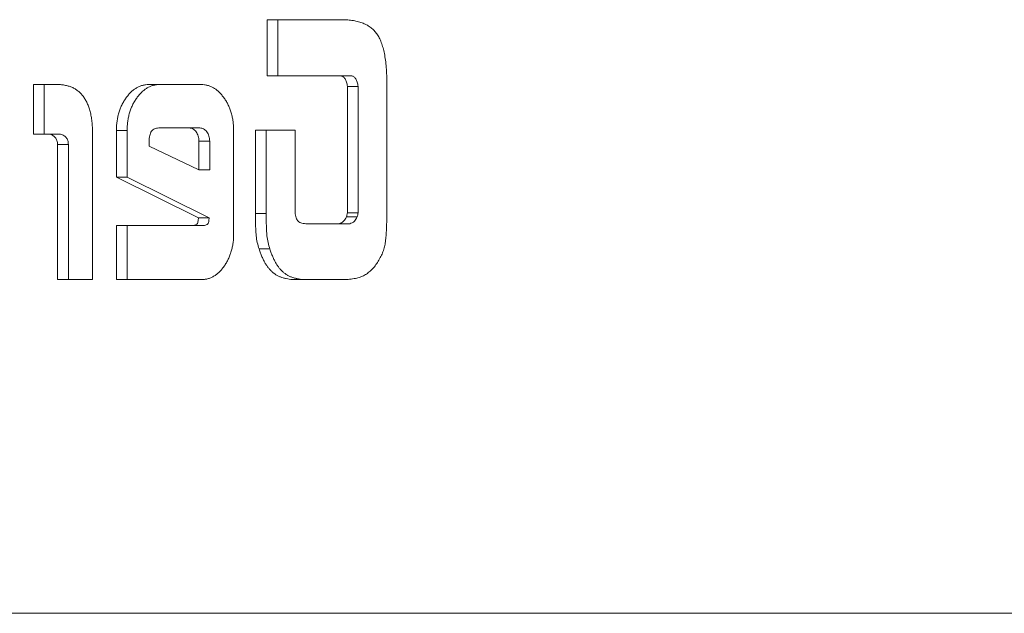
# Model space of a CAD drawing. Units: millimetres. Extents: x 2472 to 64601, y -2261 to 17604.
# Drawn here: x 56017 to 56030, y 11689 to 11697 of the extents above; entities that cross this region are included whole.
import ezdxf

# ---------------------------------------------------------------- set-up
doc = ezdxf.new("R2010")
doc.units = ezdxf.units.MM

# ---------------------------------------------------------------- blocks, each defined once
blk = doc.blocks.new('A$C3CA104E8')
at = {"color": 0, "linetype": 'Continuous', "lineweight": 0, "extrusion": (0, 1, -2.22045e-16)}
for p, q in [((-1641.621, 6696.845), (-1642.601, 6696.845)), ((-1642.601, 6696.845), (-1642.601, 6696.109)), ((-1642.601, 6696.845), (-1642.601, 6696.109)), ((-1641.621, 6696.845), (-1642.601, 6696.845)), ((-1642.459, 6696.845), (-1642.459, 6696.109)), ((-1642.459, 6696.845), (-1642.459, 6696.109)), ((-1645.364, 6695.992), (-1645.677, 6695.992)), ((-1645.677, 6695.992), (-1645.677, 6695.341)), ((-1645.677, 6695.992), (-1645.677, 6695.341)), ((-1645.364, 6695.992), (-1645.677, 6695.992)), ((-1645.535, 6695.992), (-1645.535, 6695.341)), ((-1645.535, 6695.992), (-1645.535, 6695.341)), ((-1643.47, 6695.992), (-1644.157, 6695.992)), ((-1643.47, 6695.992), (-1644.157, 6695.992)), ((-1642.601, 6696.109), (-1641.64, 6696.109)), ((-1642.601, 6696.109), (-1641.64, 6696.109)), ((-1641.499, 6696.109), (-1641.64, 6696.109)), ((-1641.499, 6696.109), (-1641.64, 6696.109)), ((-1641.027, 6694.393), (-1641.027, 6695.999)), ((-1641.027, 6694.393), (-1641.027, 6695.999)), ((-1641.546, 6695.967), (-1641.546, 6694.305)), ((-1641.546, 6695.967), (-1641.546, 6694.305)), ((-1641.404, 6695.967), (-1641.546, 6695.967)), ((-1641.404, 6695.967), (-1641.546, 6695.967)), ((-1641.404, 6695.967), (-1641.404, 6694.305)), ((-1641.404, 6695.967), (-1641.404, 6694.305)), ((-1645.677, 6695.341), (-1645.475, 6695.341)), ((-1645.677, 6695.341), (-1645.475, 6695.341)), ((-1645.333, 6695.341), (-1645.475, 6695.341)), ((-1645.333, 6695.341), (-1645.475, 6695.341)), ((-1644.898, 6693.427), (-1644.898, 6695.333)), ((-1644.898, 6693.427), (-1644.898, 6695.333)), ((-1644.585, 6695.386), (-1644.585, 6694.775)), ((-1644.585, 6695.386), (-1644.585, 6694.775)), ((-1644.443, 6695.386), (-1644.585, 6695.386)), ((-1644.443, 6695.386), (-1644.585, 6695.386)), ((-1644.443, 6695.386), (-1644.443, 6694.775)), ((-1644.443, 6695.386), (-1644.443, 6694.775)), ((-1644.028, 6695.422), (-1643.627, 6695.422)), ((-1644.028, 6695.422), (-1643.627, 6695.422)), ((-1643.486, 6695.422), (-1643.627, 6695.422)), ((-1643.486, 6695.422), (-1643.627, 6695.422)), ((-1643.042, 6694.032), (-1643.042, 6695.386)), ((-1643.042, 6694.032), (-1643.042, 6695.386)), ((-1642.234, 6695.391), (-1642.755, 6695.391)), ((-1642.755, 6695.391), (-1642.755, 6694.295)), ((-1642.755, 6695.391), (-1642.755, 6694.295)), ((-1642.234, 6695.391), (-1642.755, 6695.391)), ((-1642.614, 6695.391), (-1642.614, 6694.295)), ((-1642.614, 6695.391), (-1642.614, 6694.295)), ((-1642.234, 6694.313), (-1642.234, 6695.391)), ((-1642.234, 6694.313), (-1642.234, 6695.391)), ((-1644.153, 6695.181), (-1644.153, 6695.243)), ((-1644.153, 6695.181), (-1644.153, 6695.243)), ((-1643.499, 6695.248), (-1643.499, 6694.869)), ((-1643.357, 6695.248), (-1643.499, 6695.248)), ((-1643.499, 6695.248), (-1643.499, 6694.869)), ((-1643.357, 6695.248), (-1643.499, 6695.248)), ((-1643.357, 6695.248), (-1643.357, 6694.869)), ((-1643.357, 6695.248), (-1643.357, 6694.869)), ((-1645.358, 6695.203), (-1645.358, 6693.427)), ((-1645.358, 6695.203), (-1645.358, 6693.427)), ((-1645.216, 6695.203), (-1645.358, 6695.203)), ((-1645.216, 6695.203), (-1645.358, 6695.203)), ((-1645.216, 6695.203), (-1645.216, 6693.427)), ((-1645.216, 6695.203), (-1645.216, 6693.427)), ((-1643.499, 6694.869), (-1644.153, 6695.181)), ((-1643.499, 6694.869), (-1644.153, 6695.181)), ((-1643.357, 6694.869), (-1643.499, 6694.869)), ((-1643.357, 6694.869), (-1643.499, 6694.869)), ((-1644.585, 6694.775), (-1643.505, 6694.238)), ((-1644.585, 6694.775), (-1643.505, 6694.238)), ((-1644.443, 6694.775), (-1644.585, 6694.775)), ((-1644.443, 6694.775), (-1644.585, 6694.775)), ((-1644.443, 6694.775), (-1643.364, 6694.238)), ((-1644.443, 6694.775), (-1643.364, 6694.238)), ((-1641.404, 6694.305), (-1641.546, 6694.305)), ((-1641.404, 6694.305), (-1641.546, 6694.305)), ((-1643.364, 6694.238), (-1643.505, 6694.238)), ((-1643.364, 6694.238), (-1643.505, 6694.238)), ((-1642.614, 6694.295), (-1642.755, 6694.295)), ((-1642.614, 6694.295), (-1642.755, 6694.295)), ((-1641.418, 6694.252), (-1641.559, 6694.252)), ((-1641.418, 6694.252), (-1641.559, 6694.252)), ((-1643.583, 6694.139), (-1644.585, 6694.139)), ((-1644.585, 6694.139), (-1644.585, 6693.427)), ((-1644.585, 6694.139), (-1644.585, 6693.427)), ((-1643.583, 6694.139), (-1644.585, 6694.139)), ((-1644.443, 6694.139), (-1644.443, 6693.427)), ((-1644.443, 6694.139), (-1644.443, 6693.427)), ((-1643.442, 6694.139), (-1643.583, 6694.139)), ((-1643.442, 6694.139), (-1643.583, 6694.139)), ((-1641.657, 6694.161), (-1642.07, 6694.161)), ((-1641.657, 6694.161), (-1642.07, 6694.161)), ((-1641.516, 6694.161), (-1641.657, 6694.161)), ((-1641.516, 6694.161), (-1641.657, 6694.161)), ((-1642.566, 6693.83), (-1642.708, 6693.83)), ((-1642.566, 6693.83), (-1642.708, 6693.83)), ((-1645.358, 6693.427), (-1644.898, 6693.427)), ((-1645.358, 6693.427), (-1644.898, 6693.427)), ((-1644.585, 6693.427), (-1643.47, 6693.427)), ((-1644.585, 6693.427), (-1643.47, 6693.427)), ((-1642.221, 6693.427), (-1641.623, 6693.427)), ((-1642.221, 6693.427), (-1641.623, 6693.427)), ((-1343.103, 6689.039), (-4743.103, 6689.039))]:
    blk.add_line(p, q, dxfattribs=at)
at = {"color": 0, "linetype": 'Continuous', "lineweight": 0}
for points, knots in [([(-1641.027, 6695.999), (-1641.027, 6696.037), (-1641.028, 6696.11), (-1641.034, 6696.215), (-1641.044, 6696.311), (-1641.058, 6696.398), (-1641.076, 6696.476), (-1641.098, 6696.545), (-1641.125, 6696.606), (-1641.156, 6696.659), (-1641.193, 6696.704), (-1641.235, 6696.742), (-1641.284, 6696.773), (-1641.339, 6696.8), (-1641.401, 6696.82), (-1641.469, 6696.835), (-1641.543, 6696.843), (-1641.594, 6696.844), (-1641.621, 6696.845)], [0, 0, 0, 0, 0.081084, 0.155879, 0.225016, 0.288915, 0.347273, 0.401509, 0.452216, 0.499983, 0.547946, 0.59854, 0.652447, 0.71138, 0.774927, 0.84376, 0.918916, 1, 1, 1, 1]), ([(-1641.027, 6695.999), (-1641.027, 6696.037), (-1641.028, 6696.11), (-1641.034, 6696.215), (-1641.044, 6696.311), (-1641.058, 6696.398), (-1641.076, 6696.476), (-1641.098, 6696.545), (-1641.125, 6696.606), (-1641.156, 6696.659), (-1641.193, 6696.704), (-1641.235, 6696.742), (-1641.284, 6696.773), (-1641.339, 6696.8), (-1641.401, 6696.82), (-1641.469, 6696.835), (-1641.543, 6696.843), (-1641.594, 6696.844), (-1641.621, 6696.845)], [0, 0, 0, 0, 0.081084, 0.155879, 0.225016, 0.288915, 0.347273, 0.401509, 0.452216, 0.499983, 0.547946, 0.59854, 0.652447, 0.71138, 0.774927, 0.84376, 0.918916, 1, 1, 1, 1]), ([(-1644.898, 6695.333), (-1644.898, 6695.36), (-1644.899, 6695.412), (-1644.904, 6695.487), (-1644.913, 6695.556), (-1644.925, 6695.621), (-1644.942, 6695.681), (-1644.962, 6695.735), (-1644.986, 6695.784), (-1645.014, 6695.829), (-1645.045, 6695.868), (-1645.08, 6695.901), (-1645.118, 6695.929), (-1645.16, 6695.953), (-1645.206, 6695.97), (-1645.255, 6695.983), (-1645.309, 6695.991), (-1645.345, 6695.992), (-1645.364, 6695.992)], [0, 0, 0, 0, 0.074789, 0.144697, 0.21067, 0.273451, 0.332929, 0.389647, 0.445154, 0.50012, 0.554419, 0.609926, 0.667062, 0.726541, 0.788866, 0.855303, 0.925211, 1, 1, 1, 1]), ([(-1644.898, 6695.333), (-1644.898, 6695.36), (-1644.899, 6695.412), (-1644.904, 6695.487), (-1644.913, 6695.556), (-1644.925, 6695.621), (-1644.942, 6695.681), (-1644.962, 6695.735), (-1644.986, 6695.784), (-1645.014, 6695.829), (-1645.045, 6695.868), (-1645.08, 6695.901), (-1645.118, 6695.929), (-1645.16, 6695.953), (-1645.206, 6695.97), (-1645.255, 6695.983), (-1645.309, 6695.991), (-1645.345, 6695.992), (-1645.364, 6695.992)], [0, 0, 0, 0, 0.074789, 0.144697, 0.21067, 0.273451, 0.332929, 0.389647, 0.445154, 0.50012, 0.554419, 0.609926, 0.667062, 0.726541, 0.788866, 0.855303, 0.925211, 1, 1, 1, 1]), ([(-1644.157, 6695.992), (-1644.172, 6695.992), (-1644.2, 6695.991), (-1644.242, 6695.982), (-1644.283, 6695.969), (-1644.321, 6695.949), (-1644.358, 6695.924), (-1644.394, 6695.893), (-1644.428, 6695.856), (-1644.46, 6695.815), (-1644.489, 6695.77), (-1644.515, 6695.722), (-1644.536, 6695.672), (-1644.554, 6695.619), (-1644.568, 6695.564), (-1644.577, 6695.507), (-1644.584, 6695.447), (-1644.584, 6695.407), (-1644.585, 6695.386)], [0, 0, 0, 0, 0.064366, 0.127205, 0.188438, 0.249468, 0.310092, 0.37162, 0.434553, 0.499265, 0.563977, 0.627332, 0.68886, 0.749484, 0.810514, 0.872264, 0.935103, 1, 1, 1, 1]), ([(-1644.157, 6695.992), (-1644.172, 6695.992), (-1644.2, 6695.991), (-1644.242, 6695.982), (-1644.283, 6695.969), (-1644.321, 6695.949), (-1644.358, 6695.924), (-1644.394, 6695.893), (-1644.428, 6695.856), (-1644.46, 6695.815), (-1644.489, 6695.77), (-1644.515, 6695.722), (-1644.536, 6695.672), (-1644.554, 6695.619), (-1644.568, 6695.564), (-1644.577, 6695.507), (-1644.584, 6695.447), (-1644.584, 6695.407), (-1644.585, 6695.386)], [0, 0, 0, 0, 0.064366, 0.127205, 0.188438, 0.249468, 0.310092, 0.37162, 0.434553, 0.499265, 0.563977, 0.627332, 0.68886, 0.749484, 0.810514, 0.872264, 0.935103, 1, 1, 1, 1]), ([(-1644.016, 6695.992), (-1644.03, 6695.992), (-1644.059, 6695.991), (-1644.101, 6695.982), (-1644.141, 6695.969), (-1644.18, 6695.949), (-1644.217, 6695.924), (-1644.253, 6695.893), (-1644.286, 6695.856), (-1644.318, 6695.815), (-1644.347, 6695.77), (-1644.373, 6695.722), (-1644.395, 6695.672), (-1644.412, 6695.619), (-1644.427, 6695.564), (-1644.436, 6695.507), (-1644.443, 6695.447), (-1644.443, 6695.407), (-1644.443, 6695.386)], [0, 0, 0, 0, 0.064366, 0.127205, 0.188438, 0.249468, 0.310092, 0.37162, 0.434553, 0.499265, 0.563977, 0.627332, 0.68886, 0.749484, 0.810514, 0.872264, 0.935103, 1, 1, 1, 1]), ([(-1644.016, 6695.992), (-1644.03, 6695.992), (-1644.059, 6695.991), (-1644.101, 6695.982), (-1644.141, 6695.969), (-1644.18, 6695.949), (-1644.217, 6695.924), (-1644.253, 6695.893), (-1644.286, 6695.856), (-1644.318, 6695.815), (-1644.347, 6695.77), (-1644.373, 6695.722), (-1644.395, 6695.672), (-1644.412, 6695.619), (-1644.427, 6695.564), (-1644.436, 6695.507), (-1644.443, 6695.447), (-1644.443, 6695.407), (-1644.443, 6695.386)], [0, 0, 0, 0, 0.064366, 0.127205, 0.188438, 0.249468, 0.310092, 0.37162, 0.434553, 0.499265, 0.563977, 0.627332, 0.68886, 0.749484, 0.810514, 0.872264, 0.935103, 1, 1, 1, 1]), ([(-1643.042, 6695.386), (-1643.042, 6695.407), (-1643.043, 6695.447), (-1643.05, 6695.507), (-1643.059, 6695.564), (-1643.073, 6695.619), (-1643.09, 6695.672), (-1643.112, 6695.722), (-1643.137, 6695.77), (-1643.167, 6695.815), (-1643.199, 6695.856), (-1643.232, 6695.893), (-1643.268, 6695.924), (-1643.305, 6695.949), (-1643.344, 6695.969), (-1643.385, 6695.982), (-1643.427, 6695.991), (-1643.455, 6695.992), (-1643.47, 6695.992)], [0, 0, 0, 0, 0.064864, 0.12767, 0.189389, 0.250209, 0.310802, 0.372298, 0.435302, 0.499981, 0.56466, 0.62756, 0.689056, 0.750129, 0.811128, 0.87233, 0.935136, 1, 1, 1, 1]), ([(-1643.042, 6695.386), (-1643.042, 6695.407), (-1643.043, 6695.447), (-1643.05, 6695.507), (-1643.059, 6695.564), (-1643.073, 6695.619), (-1643.09, 6695.672), (-1643.112, 6695.722), (-1643.137, 6695.77), (-1643.167, 6695.815), (-1643.199, 6695.856), (-1643.232, 6695.893), (-1643.268, 6695.924), (-1643.305, 6695.949), (-1643.344, 6695.969), (-1643.385, 6695.982), (-1643.427, 6695.991), (-1643.455, 6695.992), (-1643.47, 6695.992)], [0, 0, 0, 0, 0.064864, 0.12767, 0.189389, 0.250209, 0.310802, 0.372298, 0.435302, 0.499981, 0.56466, 0.62756, 0.689056, 0.750129, 0.811128, 0.87233, 0.935136, 1, 1, 1, 1]), ([(-1641.64, 6696.109), (-1641.634, 6696.107), (-1641.622, 6696.105), (-1641.604, 6696.097), (-1641.589, 6696.084), (-1641.576, 6696.067), (-1641.565, 6696.048), (-1641.557, 6696.024), (-1641.55, 6695.997), (-1641.547, 6695.977), (-1641.546, 6695.967)], [0, 0, 0, 0, 0.128824, 0.24741, 0.364154, 0.475827, 0.594822, 0.716635, 0.853365, 1, 1, 1, 1]), ([(-1641.64, 6696.109), (-1641.634, 6696.107), (-1641.622, 6696.105), (-1641.604, 6696.097), (-1641.589, 6696.084), (-1641.576, 6696.067), (-1641.565, 6696.048), (-1641.557, 6696.024), (-1641.55, 6695.997), (-1641.547, 6695.977), (-1641.546, 6695.967)], [0, 0, 0, 0, 0.128824, 0.24741, 0.364154, 0.475827, 0.594822, 0.716635, 0.853365, 1, 1, 1, 1]), ([(-1641.499, 6696.109), (-1641.493, 6696.107), (-1641.48, 6696.105), (-1641.463, 6696.097), (-1641.448, 6696.084), (-1641.435, 6696.067), (-1641.424, 6696.048), (-1641.415, 6696.024), (-1641.408, 6695.997), (-1641.406, 6695.977), (-1641.404, 6695.967)], [0, 0, 0, 0, 0.128824, 0.24741, 0.364154, 0.475827, 0.594822, 0.716635, 0.853365, 1, 1, 1, 1]), ([(-1641.499, 6696.109), (-1641.493, 6696.107), (-1641.48, 6696.105), (-1641.463, 6696.097), (-1641.448, 6696.084), (-1641.435, 6696.067), (-1641.424, 6696.048), (-1641.415, 6696.024), (-1641.408, 6695.997), (-1641.406, 6695.977), (-1641.404, 6695.967)], [0, 0, 0, 0, 0.128824, 0.24741, 0.364154, 0.475827, 0.594822, 0.716635, 0.853365, 1, 1, 1, 1]), ([(-1645.475, 6695.341), (-1645.466, 6695.339), (-1645.449, 6695.335), (-1645.426, 6695.326), (-1645.406, 6695.313), (-1645.389, 6695.297), (-1645.376, 6695.278), (-1645.366, 6695.256), (-1645.359, 6695.231), (-1645.358, 6695.213), (-1645.358, 6695.203)], [0, 0, 0, 0, 0.160862, 0.305507, 0.437382, 0.554098, 0.664362, 0.772812, 0.881576, 1, 1, 1, 1]), ([(-1645.475, 6695.341), (-1645.466, 6695.339), (-1645.449, 6695.335), (-1645.426, 6695.326), (-1645.406, 6695.313), (-1645.389, 6695.297), (-1645.376, 6695.278), (-1645.366, 6695.256), (-1645.359, 6695.231), (-1645.358, 6695.213), (-1645.358, 6695.203)], [0, 0, 0, 0, 0.160862, 0.305507, 0.437382, 0.554098, 0.664362, 0.772812, 0.881576, 1, 1, 1, 1]), ([(-1645.333, 6695.341), (-1645.325, 6695.339), (-1645.308, 6695.335), (-1645.284, 6695.326), (-1645.264, 6695.313), (-1645.247, 6695.297), (-1645.234, 6695.278), (-1645.224, 6695.256), (-1645.218, 6695.231), (-1645.217, 6695.213), (-1645.216, 6695.203)], [0, 0, 0, 0, 0.160862, 0.305507, 0.437382, 0.554098, 0.664362, 0.772812, 0.881576, 1, 1, 1, 1]), ([(-1645.333, 6695.341), (-1645.325, 6695.339), (-1645.308, 6695.335), (-1645.284, 6695.326), (-1645.264, 6695.313), (-1645.247, 6695.297), (-1645.234, 6695.278), (-1645.224, 6695.256), (-1645.218, 6695.231), (-1645.217, 6695.213), (-1645.216, 6695.203)], [0, 0, 0, 0, 0.160862, 0.305507, 0.437382, 0.554098, 0.664362, 0.772812, 0.881576, 1, 1, 1, 1]), ([(-1644.153, 6695.243), (-1644.153, 6695.257), (-1644.153, 6695.283), (-1644.147, 6695.32), (-1644.137, 6695.352), (-1644.123, 6695.378), (-1644.104, 6695.398), (-1644.082, 6695.413), (-1644.056, 6695.42), (-1644.038, 6695.421), (-1644.028, 6695.422)], [0, 0, 0, 0, 0.145509, 0.27497, 0.391706, 0.502673, 0.611184, 0.727051, 0.856121, 1, 1, 1, 1]), ([(-1644.153, 6695.243), (-1644.153, 6695.257), (-1644.153, 6695.283), (-1644.147, 6695.32), (-1644.137, 6695.352), (-1644.123, 6695.378), (-1644.104, 6695.398), (-1644.082, 6695.413), (-1644.056, 6695.42), (-1644.038, 6695.421), (-1644.028, 6695.422)], [0, 0, 0, 0, 0.145509, 0.27497, 0.391706, 0.502673, 0.611184, 0.727051, 0.856121, 1, 1, 1, 1]), ([(-1643.627, 6695.422), (-1643.619, 6695.421), (-1643.602, 6695.42), (-1643.578, 6695.41), (-1643.556, 6695.394), (-1643.536, 6695.372), (-1643.52, 6695.345), (-1643.508, 6695.315), (-1643.5, 6695.282), (-1643.499, 6695.259), (-1643.499, 6695.248)], [0, 0, 0, 0, 0.127629, 0.252395, 0.375924, 0.505299, 0.632786, 0.75401, 0.875818, 1, 1, 1, 1]), ([(-1643.627, 6695.422), (-1643.619, 6695.421), (-1643.602, 6695.42), (-1643.578, 6695.41), (-1643.556, 6695.394), (-1643.536, 6695.372), (-1643.52, 6695.345), (-1643.508, 6695.315), (-1643.5, 6695.282), (-1643.499, 6695.259), (-1643.499, 6695.248)], [0, 0, 0, 0, 0.127629, 0.252395, 0.375924, 0.505299, 0.632786, 0.75401, 0.875818, 1, 1, 1, 1]), ([(-1643.486, 6695.422), (-1643.477, 6695.421), (-1643.461, 6695.42), (-1643.437, 6695.41), (-1643.415, 6695.394), (-1643.395, 6695.372), (-1643.379, 6695.345), (-1643.366, 6695.315), (-1643.359, 6695.282), (-1643.358, 6695.259), (-1643.357, 6695.248)], [0, 0, 0, 0, 0.127629, 0.252395, 0.375924, 0.505299, 0.632786, 0.75401, 0.875818, 1, 1, 1, 1]), ([(-1643.486, 6695.422), (-1643.477, 6695.421), (-1643.461, 6695.42), (-1643.437, 6695.41), (-1643.415, 6695.394), (-1643.395, 6695.372), (-1643.379, 6695.345), (-1643.366, 6695.315), (-1643.359, 6695.282), (-1643.358, 6695.259), (-1643.357, 6695.248)], [0, 0, 0, 0, 0.127629, 0.252395, 0.375924, 0.505299, 0.632786, 0.75401, 0.875818, 1, 1, 1, 1]), ([(-1642.07, 6694.161), (-1642.084, 6694.161), (-1642.109, 6694.162), (-1642.143, 6694.169), (-1642.171, 6694.178), (-1642.193, 6694.193), (-1642.209, 6694.214), (-1642.222, 6694.242), (-1642.23, 6694.275), (-1642.233, 6694.3), (-1642.234, 6694.313)], [0, 0, 0, 0, 0.183104, 0.337019, 0.463166, 0.565823, 0.660203, 0.761279, 0.872501, 1, 1, 1, 1]), ([(-1642.07, 6694.161), (-1642.084, 6694.161), (-1642.109, 6694.162), (-1642.143, 6694.169), (-1642.171, 6694.178), (-1642.193, 6694.193), (-1642.209, 6694.214), (-1642.222, 6694.242), (-1642.23, 6694.275), (-1642.233, 6694.3), (-1642.234, 6694.313)], [0, 0, 0, 0, 0.183104, 0.337019, 0.463166, 0.565823, 0.660203, 0.761279, 0.872501, 1, 1, 1, 1]), ([(-1641.546, 6694.305), (-1641.548, 6694.295), (-1641.551, 6694.277), (-1641.556, 6694.26), (-1641.559, 6694.252)], [0, 0, 0, 0, 0.513671, 1, 1, 1, 1]), ([(-1641.546, 6694.305), (-1641.548, 6694.295), (-1641.551, 6694.277), (-1641.556, 6694.26), (-1641.559, 6694.252)], [0, 0, 0, 0, 0.513671, 1, 1, 1, 1]), ([(-1641.404, 6694.305), (-1641.406, 6694.295), (-1641.409, 6694.277), (-1641.415, 6694.26), (-1641.418, 6694.252)], [0, 0, 0, 0, 0.513671, 1, 1, 1, 1]), ([(-1641.404, 6694.305), (-1641.406, 6694.295), (-1641.409, 6694.277), (-1641.415, 6694.26), (-1641.418, 6694.252)], [0, 0, 0, 0, 0.513671, 1, 1, 1, 1]), ([(-1641.15, 6693.654), (-1641.137, 6693.674), (-1641.113, 6693.713), (-1641.083, 6693.777), (-1641.061, 6693.842), (-1641.049, 6693.898), (-1641.042, 6693.947), (-1641.038, 6693.99), (-1641.034, 6694.041), (-1641.032, 6694.098), (-1641.029, 6694.162), (-1641.028, 6694.233), (-1641.027, 6694.311), (-1641.027, 6694.365), (-1641.027, 6694.393)], [0, 0, 0, 0, 0.103788, 0.199607, 0.290754, 0.378129, 0.42558, 0.481115, 0.546131, 0.619418, 0.701058, 0.791666, 0.891313, 1, 1, 1, 1]), ([(-1641.15, 6693.654), (-1641.137, 6693.674), (-1641.113, 6693.713), (-1641.083, 6693.777), (-1641.061, 6693.842), (-1641.049, 6693.898), (-1641.042, 6693.947), (-1641.038, 6693.99), (-1641.034, 6694.041), (-1641.032, 6694.098), (-1641.029, 6694.162), (-1641.028, 6694.233), (-1641.027, 6694.311), (-1641.027, 6694.365), (-1641.027, 6694.393)], [0, 0, 0, 0, 0.103788, 0.199607, 0.290754, 0.378129, 0.42558, 0.481115, 0.546131, 0.619418, 0.701058, 0.791666, 0.891313, 1, 1, 1, 1]), ([(-1643.505, 6694.238), (-1643.505, 6694.237), (-1643.506, 6694.233), (-1643.507, 6694.224), (-1643.509, 6694.208), (-1643.512, 6694.188), (-1643.518, 6694.165), (-1643.535, 6694.149), (-1643.557, 6694.14), (-1643.574, 6694.139), (-1643.583, 6694.139)], [0, 0, 0, 0, 0.017908, 0.072195, 0.165156, 0.294496, 0.434117, 0.581322, 0.76381, 1, 1, 1, 1]), ([(-1643.505, 6694.238), (-1643.505, 6694.237), (-1643.506, 6694.233), (-1643.507, 6694.224), (-1643.509, 6694.208), (-1643.512, 6694.188), (-1643.518, 6694.165), (-1643.535, 6694.149), (-1643.557, 6694.14), (-1643.574, 6694.139), (-1643.583, 6694.139)], [0, 0, 0, 0, 0.017908, 0.072195, 0.165156, 0.294496, 0.434117, 0.581322, 0.76381, 1, 1, 1, 1]), ([(-1643.364, 6694.238), (-1643.364, 6694.237), (-1643.364, 6694.233), (-1643.366, 6694.224), (-1643.368, 6694.208), (-1643.37, 6694.188), (-1643.377, 6694.165), (-1643.393, 6694.149), (-1643.415, 6694.14), (-1643.432, 6694.139), (-1643.442, 6694.139)], [0, 0, 0, 0, 0.017908, 0.072195, 0.165156, 0.294496, 0.434117, 0.581322, 0.76381, 1, 1, 1, 1]), ([(-1643.364, 6694.238), (-1643.364, 6694.237), (-1643.364, 6694.233), (-1643.366, 6694.224), (-1643.368, 6694.208), (-1643.37, 6694.188), (-1643.377, 6694.165), (-1643.393, 6694.149), (-1643.415, 6694.14), (-1643.432, 6694.139), (-1643.442, 6694.139)], [0, 0, 0, 0, 0.017908, 0.072195, 0.165156, 0.294496, 0.434117, 0.581322, 0.76381, 1, 1, 1, 1]), ([(-1642.755, 6694.295), (-1642.755, 6694.264), (-1642.755, 6694.206), (-1642.753, 6694.126), (-1642.75, 6694.06), (-1642.745, 6693.991), (-1642.733, 6693.914), (-1642.716, 6693.858), (-1642.708, 6693.83)], [0, 0, 0, 0, 0.196647, 0.364514, 0.50477, 0.616649, 0.80849, 1, 1, 1, 1]), ([(-1642.755, 6694.295), (-1642.755, 6694.264), (-1642.755, 6694.206), (-1642.753, 6694.126), (-1642.75, 6694.06), (-1642.745, 6693.991), (-1642.733, 6693.914), (-1642.716, 6693.858), (-1642.708, 6693.83)], [0, 0, 0, 0, 0.196647, 0.364514, 0.50477, 0.616649, 0.80849, 1, 1, 1, 1]), ([(-1642.614, 6694.295), (-1642.614, 6694.264), (-1642.613, 6694.206), (-1642.612, 6694.126), (-1642.609, 6694.06), (-1642.604, 6693.991), (-1642.592, 6693.914), (-1642.575, 6693.858), (-1642.566, 6693.83)], [0, 0, 0, 0, 0.196647, 0.364514, 0.50477, 0.616649, 0.80849, 1, 1, 1, 1]), ([(-1642.614, 6694.295), (-1642.614, 6694.264), (-1642.613, 6694.206), (-1642.612, 6694.126), (-1642.609, 6694.06), (-1642.604, 6693.991), (-1642.592, 6693.914), (-1642.575, 6693.858), (-1642.566, 6693.83)], [0, 0, 0, 0, 0.196647, 0.364514, 0.50477, 0.616649, 0.80849, 1, 1, 1, 1]), ([(-1641.559, 6694.252), (-1641.564, 6694.241), (-1641.573, 6694.219), (-1641.596, 6694.193), (-1641.624, 6694.173), (-1641.646, 6694.165), (-1641.657, 6694.161)], [0, 0, 0, 0, 0.22125, 0.449739, 0.707388, 1, 1, 1, 1]), ([(-1641.559, 6694.252), (-1641.564, 6694.241), (-1641.573, 6694.219), (-1641.596, 6694.193), (-1641.624, 6694.173), (-1641.646, 6694.165), (-1641.657, 6694.161)], [0, 0, 0, 0, 0.22125, 0.449739, 0.707388, 1, 1, 1, 1]), ([(-1641.418, 6694.252), (-1641.422, 6694.241), (-1641.432, 6694.219), (-1641.454, 6694.193), (-1641.483, 6694.173), (-1641.504, 6694.165), (-1641.516, 6694.161)], [0, 0, 0, 0, 0.22125, 0.449739, 0.707388, 1, 1, 1, 1]), ([(-1641.418, 6694.252), (-1641.422, 6694.241), (-1641.432, 6694.219), (-1641.454, 6694.193), (-1641.483, 6694.173), (-1641.504, 6694.165), (-1641.516, 6694.161)], [0, 0, 0, 0, 0.22125, 0.449739, 0.707388, 1, 1, 1, 1]), ([(-1643.47, 6693.427), (-1643.455, 6693.427), (-1643.427, 6693.428), (-1643.385, 6693.437), (-1643.344, 6693.45), (-1643.305, 6693.47), (-1643.268, 6693.495), (-1643.232, 6693.525), (-1643.199, 6693.562), (-1643.167, 6693.603), (-1643.138, 6693.648), (-1643.112, 6693.696), (-1643.09, 6693.746), (-1643.073, 6693.799), (-1643.059, 6693.854), (-1643.049, 6693.911), (-1643.043, 6693.97), (-1643.042, 6694.011), (-1643.042, 6694.032)], [0, 0, 0, 0, 0.064927, 0.127793, 0.189054, 0.249933, 0.311064, 0.37262, 0.435259, 0.5, 0.564741, 0.62738, 0.688936, 0.750067, 0.810946, 0.872207, 0.935073, 1, 1, 1, 1]), ([(-1643.47, 6693.427), (-1643.455, 6693.427), (-1643.427, 6693.428), (-1643.385, 6693.437), (-1643.344, 6693.45), (-1643.305, 6693.47), (-1643.268, 6693.495), (-1643.232, 6693.525), (-1643.199, 6693.562), (-1643.167, 6693.603), (-1643.138, 6693.648), (-1643.112, 6693.696), (-1643.09, 6693.746), (-1643.073, 6693.799), (-1643.059, 6693.854), (-1643.049, 6693.911), (-1643.043, 6693.97), (-1643.042, 6694.011), (-1643.042, 6694.032)], [0, 0, 0, 0, 0.064927, 0.127793, 0.189054, 0.249933, 0.311064, 0.37262, 0.435259, 0.5, 0.564741, 0.62738, 0.688936, 0.750067, 0.810946, 0.872207, 0.935073, 1, 1, 1, 1]), ([(-1642.708, 6693.83), (-1642.702, 6693.812), (-1642.69, 6693.777), (-1642.67, 6693.728), (-1642.649, 6693.682), (-1642.626, 6693.641), (-1642.602, 6693.604), (-1642.577, 6693.571), (-1642.551, 6693.542), (-1642.523, 6693.517), (-1642.493, 6693.495), (-1642.461, 6693.477), (-1642.427, 6693.461), (-1642.39, 6693.449), (-1642.351, 6693.439), (-1642.31, 6693.432), (-1642.266, 6693.428), (-1642.236, 6693.427), (-1642.221, 6693.427)], [0, 0, 0, 0, 0.069881, 0.136173, 0.200193, 0.260567, 0.319213, 0.375751, 0.431036, 0.485055, 0.539585, 0.596407, 0.656116, 0.717698, 0.783289, 0.851857, 0.92422, 1, 1, 1, 1]), ([(-1642.708, 6693.83), (-1642.702, 6693.812), (-1642.69, 6693.777), (-1642.67, 6693.728), (-1642.649, 6693.682), (-1642.626, 6693.641), (-1642.602, 6693.604), (-1642.577, 6693.571), (-1642.551, 6693.542), (-1642.523, 6693.517), (-1642.493, 6693.495), (-1642.461, 6693.477), (-1642.427, 6693.461), (-1642.39, 6693.449), (-1642.351, 6693.439), (-1642.31, 6693.432), (-1642.266, 6693.428), (-1642.236, 6693.427), (-1642.221, 6693.427)], [0, 0, 0, 0, 0.069881, 0.136173, 0.200193, 0.260567, 0.319213, 0.375751, 0.431036, 0.485055, 0.539585, 0.596407, 0.656116, 0.717698, 0.783289, 0.851857, 0.92422, 1, 1, 1, 1]), ([(-1642.566, 6693.83), (-1642.56, 6693.812), (-1642.549, 6693.777), (-1642.528, 6693.728), (-1642.507, 6693.682), (-1642.485, 6693.641), (-1642.461, 6693.604), (-1642.436, 6693.571), (-1642.409, 6693.542), (-1642.381, 6693.517), (-1642.352, 6693.495), (-1642.319, 6693.477), (-1642.285, 6693.461), (-1642.249, 6693.449), (-1642.21, 6693.439), (-1642.168, 6693.432), (-1642.125, 6693.428), (-1642.095, 6693.427), (-1642.08, 6693.427)], [0, 0, 0, 0, 0.069881, 0.136173, 0.200193, 0.260567, 0.319213, 0.375751, 0.431036, 0.485055, 0.539585, 0.596407, 0.656116, 0.717698, 0.783289, 0.851857, 0.92422, 1, 1, 1, 1]), ([(-1642.566, 6693.83), (-1642.56, 6693.812), (-1642.549, 6693.777), (-1642.528, 6693.728), (-1642.507, 6693.682), (-1642.485, 6693.641), (-1642.461, 6693.604), (-1642.436, 6693.571), (-1642.409, 6693.542), (-1642.381, 6693.517), (-1642.352, 6693.495), (-1642.319, 6693.477), (-1642.285, 6693.461), (-1642.249, 6693.449), (-1642.21, 6693.439), (-1642.168, 6693.432), (-1642.125, 6693.428), (-1642.095, 6693.427), (-1642.08, 6693.427)], [0, 0, 0, 0, 0.069881, 0.136173, 0.200193, 0.260567, 0.319213, 0.375751, 0.431036, 0.485055, 0.539585, 0.596407, 0.656116, 0.717698, 0.783289, 0.851857, 0.92422, 1, 1, 1, 1]), ([(-1641.623, 6693.427), (-1641.608, 6693.427), (-1641.579, 6693.428), (-1641.537, 6693.429), (-1641.497, 6693.433), (-1641.459, 6693.44), (-1641.424, 6693.446), (-1641.392, 6693.455), (-1641.362, 6693.466), (-1641.325, 6693.482), (-1641.283, 6693.508), (-1641.235, 6693.548), (-1641.19, 6693.596), (-1641.163, 6693.634), (-1641.15, 6693.654)], [0, 0, 0, 0, 0.086541, 0.168965, 0.246003, 0.319161, 0.387004, 0.451219, 0.510486, 0.566317, 0.67303, 0.779764, 0.887897, 1, 1, 1, 1]), ([(-1641.623, 6693.427), (-1641.608, 6693.427), (-1641.579, 6693.428), (-1641.537, 6693.429), (-1641.497, 6693.433), (-1641.459, 6693.44), (-1641.424, 6693.446), (-1641.392, 6693.455), (-1641.362, 6693.466), (-1641.325, 6693.482), (-1641.283, 6693.508), (-1641.235, 6693.548), (-1641.19, 6693.596), (-1641.163, 6693.634), (-1641.15, 6693.654)], [0, 0, 0, 0, 0.086541, 0.168965, 0.246003, 0.319161, 0.387004, 0.451219, 0.510486, 0.566317, 0.67303, 0.779764, 0.887897, 1, 1, 1, 1])]:
    blk.add_open_spline(points, degree=3, knots=knots, dxfattribs=at)

msp = doc.modelspace()

# ---------------------------------------------------------------- block references
msp.add_blockref('A$C3CA104E8', (57662.83, 4999.987))

doc.saveas('drawing.dxf')
